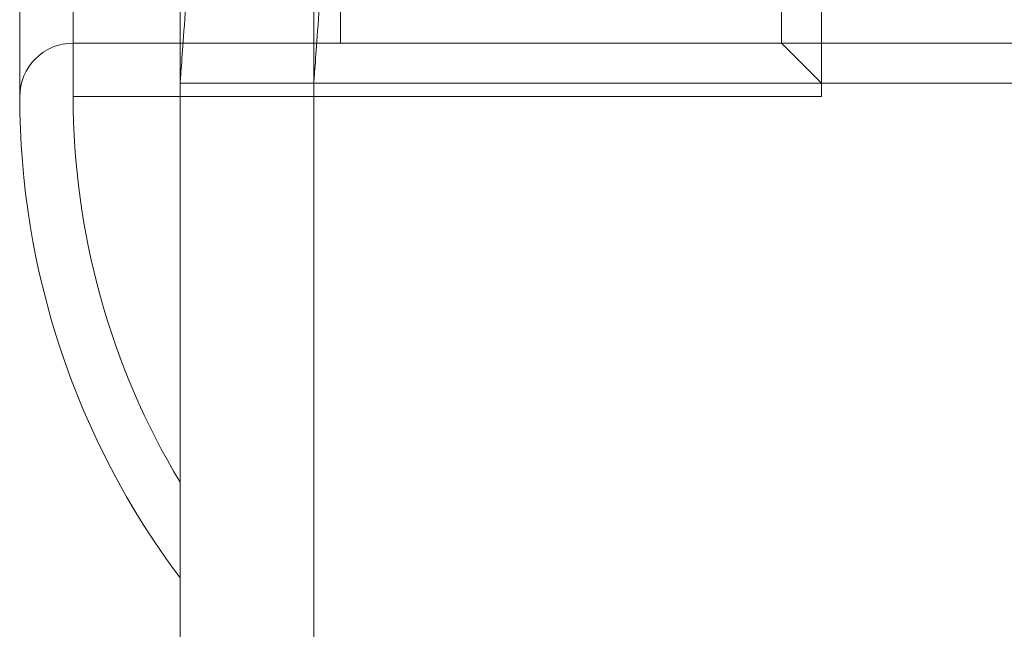
# Model space of a CAD drawing. Units: millimetres. Extents: x -4877 to 25393, y -9500 to 2228.
# Drawn here: x 7078 to 7080, y -1207 to -1205 of the extents above; entities that cross this region are included whole.
import ezdxf
from ezdxf.enums import TextEntityAlignment as Align

# ---------------------------------------------------------------- set-up
doc = ezdxf.new("R2010")
doc.units = ezdxf.units.MM
doc.layers.get('0').update_dxf_attribs({"lineweight": 0})
doc.layers.add('Componenti', color=7, linetype='Continuous', lineweight=0)
doc.layers.add('Etichette descrittive', color=252, linetype='Continuous')
doc.styles.get("Standard").update_dxf_attribs({"font": 'arial.ttf'})

# ---------------------------------------------------------------- blocks, each defined once
blk = doc.blocks.new('Accumuli - BPU')
at = {"layer": 'Componenti'}
for p, q in [((-49.1236, 89.6723), (-49.1236, 105.9618)), ((-48.8736, 89.6723), (-48.8736, 105.9618)), ((-49.4236, 98.9939), (-49.4236, 96.3939)), ((-49.3236, 98.9939), (-49.3236, 96.3939)), ((-47.9236, 98.9939), (-47.9236, 96.3939)), ((-47.9986, 96.4939), (-47.9986, 98.8939)), ((-48.8236, 96.4939), (-48.8236, 97.6862)), ((-45.5751, 96.4939), (-49.3236, 96.4939)), ((-47.9236, 96.4189), (-47.9986, 96.4939)), ((-46.3736, 96.4189), (-49.1236, 96.4189)), ((-47.9236, 96.3939), (-49.3236, 96.3939))]:
    blk.add_line(p, q, dxfattribs=at)
for centre, radius, start, end in [((-49.3236, 96.3939), 0.1, 90, 180), ((-47.9236, 96.3939), 1.5, 180, 216.8699), ((-47.9236, 96.3939), 1.4, 180, 211.0027)]:
    blk.add_arc(centre, radius, start, end, dxfattribs=at)
for points, knots in [([(-49.1233, 96.4229), (-49.1234, 96.4218), (-49.1237, 96.4175), (-49.1215, 96.4472), (-49.1167, 96.5116), (-49.1098, 96.611), (-49.1017, 96.7414), (-49.0933, 96.8979), (-49.0855, 97.0786), (-49.0792, 97.2751), (-49.0752, 97.4854), (-49.0738, 97.6994), (-49.0753, 97.9151), (-49.0795, 98.1223), (-49.0858, 98.3192), (-49.0936, 98.4969), (-49.1021, 98.6535), (-49.1101, 98.782), (-49.1169, 98.8799), (-49.1224, 98.953), (-49.1232, 98.9632), (-49.1236, 98.9689)], [0, 0, 0, 0, 0.018414, 0.072772, 0.125535, 0.179822, 0.232692, 0.28709, 0.340069, 0.394587, 0.447505, 0.501966, 0.554748, 0.609062, 0.661846, 0.716154, 0.769074, 0.823524, 0.876503, 0.931024, 1, 1, 1, 1]), ([(-48.8733, 96.4229), (-48.8734, 96.4218), (-48.8738, 96.4175), (-48.8714, 96.4472), (-48.8666, 96.5115), (-48.8596, 96.6109), (-48.8513, 96.7413), (-48.8428, 96.8977), (-48.8349, 97.0784), (-48.8285, 97.2749), (-48.8244, 97.4852), (-48.8231, 97.6992), (-48.8246, 97.9149), (-48.8288, 98.1221), (-48.8352, 98.319), (-48.8431, 98.4967), (-48.8517, 98.6533), (-48.8599, 98.7819), (-48.8668, 98.8798), (-48.8724, 98.9529), (-48.8732, 98.9632), (-48.8736, 98.9689)], [0, 0, 0, 0, 0.018382, 0.072737, 0.125494, 0.179776, 0.232645, 0.287041, 0.340021, 0.394541, 0.447459, 0.50192, 0.554698, 0.609007, 0.661787, 0.716089, 0.769009, 0.823459, 0.876439, 0.930962, 1, 1, 1, 1])]:
    blk.add_open_spline(points, degree=3, knots=knots, dxfattribs=at)
at = {"color": 252, "true_color": 0x939598, "flags": 4}
for tag in ['ACCUMULO_001', 'ACCUMULO_002', 'ACCUMULO_003']:
    blk.add_attdef(tag, text='', height=2.5, dxfattribs=at).set_placement((-52.4243, 4.7238), align=Align.TOP_LEFT)
at = {"layer": 'Etichette descrittive', "flags": 4}
for tag, p in [('ACQUA_CALDA', (-65.4065, 96.9044)), ('RICIRCOLO', (-61.4916, 85.398)), ('MANDATA_SANITARIO', (-72.4581, 79.9634)), ('SONDA_ACS_SUP', (-68.3192, 69.9829)), ('SONDA_ACS_INF', (-67.4059, 60.1299)), ('RITORNO_SANITARIO', (-72.4198, 46.1141)), ('ACQUA_FREDDA', (-67.2132, 40.9361)), ('MANDATA_RISC', (-14.6077, 30.1102)), ('SONDA_PUF_1', (-65.4376, 30.0659)), ('SONDA_SUP', (-72.4618, 25.9084)), ('RESISTENZA_ELETT', (-15.8236, 18.2952)), ('SONDA_INF', (-72.4618, 16.7372)), ('SONDA_PUF_2', (-65.4376, 12.5814)), ('RITORNO_RISC', (-14.8788, 12.101))]:
    blk.add_attdef(tag, p, '', height=1.5, dxfattribs=at)

msp = doc.modelspace()

# ---------------------------------------------------------------- block references
msp.add_blockref('Accumuli - BPU', (7127.7219, -1301.9983))

doc.saveas('drawing.dxf')
